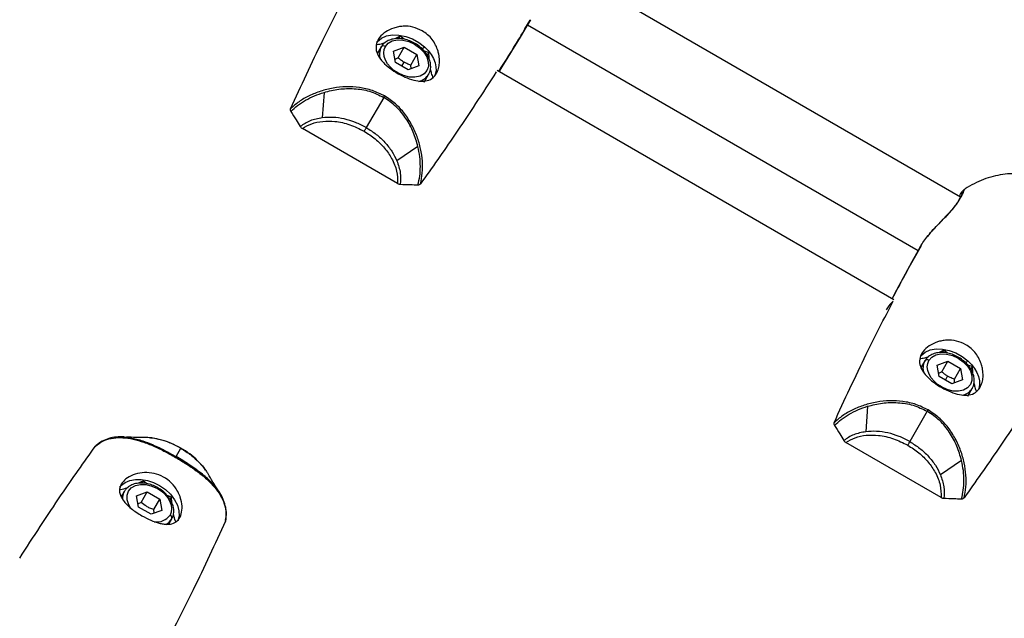
# Model space of a CAD drawing. Units: millimetres. Extents: x -3847 to 4133, y -4268 to 4482.
# Drawn here: x 911 to 1145, y 1465 to 1607 of the extents above; entities that cross this region are included whole.
import ezdxf

# ---------------------------------------------------------------- set-up
doc = ezdxf.new("R2010")
doc.units = ezdxf.units.MM

msp = doc.modelspace()

# ---------------------------------------------------------------- linework, layer by layer
at = {"color": 7, "linetype": 'Continuous', "lineweight": 25}
for p, q in [((1134.71, 1565.27), (1037.93, 1621.15)), ((1031.34, 1605.15), (1032.6, 1607.25)), ((1031.94, 1606.13), (1124.7, 1552.58)), ((1001.69, 1603.43), (1000.45, 1602.81)), ((1001.35, 1602.84), (1001.69, 1603.43)), ((1002.63, 1602.7), (1001.69, 1603.43)), ((997.21, 1600.87), (996.34, 1599.37)), ((1000.13, 1599.86), (1002.67, 1600.79)), ((1000.59, 1597.19), (1000.13, 1599.86)), ((1001.23, 1598.29), (1002.67, 1600.79)), ((1002.67, 1600.79), (1005.67, 1599.06)), ((1004.23, 1596.56), (1005.67, 1599.06)), ((1005.67, 1599.06), (1006.13, 1596.39)), ((1006.96, 1600.42), (1007.46, 1600.91)), ((1008.45, 1599.53), (1008.11, 1598.95)), ((1008.45, 1599.53), (1008.53, 1598.19)), ((1001.23, 1598.29), (1000.47, 1597.91)), ((1003.59, 1595.46), (1000.59, 1597.19)), ((1002.09, 1596.32), (1002.63, 1597.26)), ((1004.3, 1595.72), (1004.23, 1596.56)), ((1006.13, 1596.39), (1003.59, 1595.46)), ((1007.39, 1592.51), (1008.47, 1594.37)), ((1118.9, 1540.87), (1024.7, 1595.26)), ((983.63, 1590.1), (983.22, 1584.08)), ((997.82, 1588.92), (993.67, 1581.73)), ((1001.07, 1568.48), (978.49, 1581.52)), ((1005.94, 1577.22), (1000.93, 1573.86)), ((1135.59, 1567), (1135.51, 1566.94)), ((1125.37, 1553.69), (1123.73, 1550.76)), ((1130.73, 1528.93), (1129.49, 1528.31)), ((1130.39, 1528.34), (1130.73, 1528.93)), ((1131.66, 1528.2), (1130.73, 1528.93)), ((1126.25, 1526.37), (1125.38, 1524.87)), ((1129.17, 1525.36), (1131.71, 1526.29)), ((1130.27, 1523.79), (1131.71, 1526.29)), ((1131.71, 1526.29), (1134.71, 1524.56)), ((1136, 1525.92), (1136.49, 1526.41)), ((1129.63, 1522.69), (1129.17, 1525.36)), ((1133.27, 1522.06), (1134.71, 1524.56)), ((1134.71, 1524.56), (1135.17, 1521.89)), ((1137.48, 1525.03), (1137.15, 1524.45)), ((1137.48, 1525.03), (1137.57, 1523.69)), ((1130.27, 1523.79), (1129.5, 1523.41)), ((1132.63, 1520.96), (1129.63, 1522.69)), ((1131.13, 1521.82), (1131.67, 1522.76)), ((1135.17, 1521.89), (1132.63, 1520.96)), ((1133.33, 1521.22), (1133.27, 1522.06)), ((1136.43, 1518.01), (1137.51, 1519.87)), ((1112.66, 1515.6), (1112.26, 1509.58)), ((1126.85, 1514.42), (1122.7, 1507.23)), ((936.18, 1508.32), (935.31, 1508.36)), ((935.4, 1508.32), (936.32, 1508.32)), ((936.32, 1508.32), (936.77, 1508.3)), ((941.25, 1508.18), (940.41, 1508.23)), ((942.47, 1508.1), (942.19, 1508.12)), ((948.51, 1503.67), (949.65, 1505.65)), ((1130.11, 1493.98), (1107.53, 1507.02)), ((955.53, 1500.42), (955.37, 1500.66)), ((1134.98, 1502.72), (1129.96, 1499.36)), ((939.47, 1497.33), (940.71, 1497.95)), ((940.71, 1497.95), (940.37, 1497.37)), ((941.58, 1497.24), (940.71, 1497.95)), ((936.23, 1495.4), (935.49, 1494.12)), ((936.23, 1495.4), (936.16, 1495.27)), ((939.15, 1494.38), (941.69, 1495.31)), ((939.61, 1491.71), (939.15, 1494.38)), ((940.24, 1492.82), (941.69, 1495.31)), ((941.69, 1495.31), (944.69, 1493.58)), ((943.24, 1491.08), (944.69, 1493.58)), ((944.69, 1493.58), (945.15, 1490.91)), ((947.46, 1494.05), (946.39, 1494.47)), ((947.13, 1493.47), (947.46, 1494.05)), ((947.53, 1492.72), (947.46, 1494.05)), ((958.63, 1495.44), (958.39, 1495.82)), ((959.17, 1494.58), (958.81, 1495.15)), ((940.24, 1492.82), (939.48, 1492.43)), ((942.61, 1489.98), (939.61, 1491.71)), ((945.15, 1490.91), (942.61, 1489.98)), ((943.31, 1490.24), (943.24, 1491.08)), ((946.78, 1487.67), (947.49, 1488.9))]:
    msp.add_line(p, q, dxfattribs=at)
at = {"color": 7, "linetype": 'Continuous', "lineweight": 25, "flags": 128}
for points in [[(1032.66, 1607.34), (1031.55, 1605.47), (1030.42, 1603.6), (1029.3, 1601.74), (1028.16, 1599.88), (1027.02, 1598.02), (1025.87, 1596.17), (1025.14, 1595.01)], [(1032.66, 1607.34), (1031.55, 1605.47), (1030.42, 1603.6), (1029.3, 1601.74), (1028.16, 1599.88), (1027.02, 1598.02), (1025.87, 1596.17), (1025.14, 1595.01)], [(996.14, 1601.94), (996.33, 1602.17), (997.28, 1602.95), (998.49, 1603.48), (999.89, 1603.73), (1001.43, 1603.69), (1003.02, 1603.38), (1004.61, 1602.79), (1006.11, 1601.95), (1007.46, 1600.91)], [(998.19, 1600.97), (998.87, 1601.76), (999.84, 1602.3), (1001.04, 1602.56), (1002.37, 1602.51), (1003.76, 1602.17), (1005.11, 1601.55), (1006.32, 1600.69), (1007.31, 1599.66), (1008.02, 1598.53), (1008.39, 1597.37), (1008.41, 1596.26), (1008.07, 1595.27), (1007.39, 1594.48), (1006.42, 1593.94), (1005.22, 1593.69), (1003.89, 1593.73), (1002.5, 1594.08), (1001.15, 1594.7)], [(1001.15, 1594.7), (1000.23, 1595.32), (999.42, 1596.05), (998.74, 1596.86), (998.24, 1597.72), (997.93, 1598.59), (997.81, 1599.45), (997.9, 1600.25), (998.19, 1600.97)], [(1007.46, 1600.91), (1008.32, 1600.04), (1009.04, 1599.11), (1009.6, 1598.13), (1009.99, 1597.14), (1010.2, 1596.15), (1010.22, 1595.2), (1010.05, 1594.31), (1009.99, 1594.13)], [(997.82, 1588.92), (997.84, 1588.96), (997.87, 1589.01), (997.89, 1589.05), (997.92, 1589.09), (997.94, 1589.13), (997.96, 1589.17), (997.98, 1589.21), (998, 1589.24)], [(993.17, 1580.87), (993.22, 1580.96), (993.28, 1581.06), (993.34, 1581.16), (993.4, 1581.27), (993.47, 1581.39), (993.54, 1581.5), (993.6, 1581.62), (993.67, 1581.73)], [(1118.47, 1541.13), (1119.11, 1542.34), (1120.14, 1544.26), (1121.17, 1546.18), (1122.22, 1548.09), (1123.27, 1550), (1124.33, 1551.91), (1125.39, 1553.81)], [(1118.47, 1541.13), (1119.11, 1542.34), (1120.14, 1544.26), (1121.17, 1546.18), (1122.22, 1548.09), (1123.27, 1550), (1123.95, 1551.24)], [(1125.18, 1527.44), (1125.37, 1527.67), (1126.32, 1528.45), (1127.53, 1528.98), (1128.93, 1529.23), (1130.46, 1529.19), (1132.06, 1528.88), (1133.65, 1528.29), (1135.15, 1527.45), (1136.49, 1526.41)], [(1130.19, 1520.2), (1129.27, 1520.82), (1128.45, 1521.55), (1127.78, 1522.36), (1127.28, 1523.22), (1126.97, 1524.09), (1126.85, 1524.95), (1126.94, 1525.75), (1127.23, 1526.47)], [(1127.23, 1526.47), (1127.91, 1527.26), (1128.88, 1527.8), (1130.07, 1528.06), (1131.41, 1528.01), (1132.8, 1527.67), (1134.14, 1527.05), (1135.35, 1526.19), (1136.35, 1525.16), (1137.06, 1524.03), (1137.43, 1522.87), (1137.45, 1521.76), (1137.1, 1520.77), (1136.42, 1519.98), (1135.46, 1519.44), (1134.26, 1519.19), (1132.93, 1519.23), (1131.54, 1519.58), (1130.19, 1520.2)], [(1136.49, 1526.41), (1137.35, 1525.54), (1138.08, 1524.61), (1138.64, 1523.63), (1139.03, 1522.64), (1139.24, 1521.65), (1139.26, 1520.7), (1139.09, 1519.81), (1139.03, 1519.63)], [(1126.85, 1514.42), (1126.88, 1514.46), (1126.9, 1514.51), (1126.93, 1514.55), (1126.95, 1514.59), (1126.98, 1514.63), (1127, 1514.67), (1127.02, 1514.71), (1127.04, 1514.74)], [(949.67, 1505.67), (949.67, 1505.68), (949.67, 1505.67), (949.65, 1505.65)], [(1122.21, 1506.37), (1122.26, 1506.46), (1122.32, 1506.56), (1122.38, 1506.66), (1122.44, 1506.77), (1122.51, 1506.89), (1122.57, 1507), (1122.64, 1507.12), (1122.7, 1507.23)], [(948.51, 1503.67), (948.5, 1503.65), (948.49, 1503.64), (948.48, 1503.62), (948.47, 1503.6), (948.45, 1503.57), (948.44, 1503.55), (948.42, 1503.52), (948.41, 1503.49)], [(935.12, 1496.41), (935.53, 1496.88), (936.45, 1497.55), (937.57, 1498.02), (938.85, 1498.25), (940.24, 1498.24), (941.7, 1497.99), (943.15, 1497.51), (944.56, 1496.82)], [(937.78, 1491.36), (937.26, 1492.24), (936.88, 1493.4), (936.87, 1494.51), (937.21, 1495.49), (937.89, 1496.28), (938.86, 1496.82), (940.05, 1497.08), (941.39, 1497.03), (942.78, 1496.69), (944.12, 1496.07)], [(944.12, 1496.07), (945.05, 1495.45), (945.86, 1494.72), (946.53, 1493.91), (947.03, 1493.05), (947.35, 1492.18), (947.46, 1491.32), (947.37, 1490.52), (947.08, 1489.79)], [(944.56, 1496.82), (945.97, 1495.86), (947.19, 1494.72), (948.17, 1493.45), (948.84, 1492.12), (949.2, 1490.79), (949.21, 1489.51), (948.93, 1488.47)]]:
    msp.add_lwpolyline(points, dxfattribs=at)
at = {"color": 7, "linetype": 'Continuous', "lineweight": 25}
for centre, radius, start, end in [((997.76, 1600.41), 0.716, 52.2911, 139.2749), ((1000.55, 1599.12), 3.77, 152.2903, 197.9126), ((1005.31, 1596.34), 3.72, 282.8128, 329.3934), ((1129.59, 1524.62), 3.77, 152.2903, 197.9126), ((1126.79, 1525.91), 0.716, 52.2911, 139.2749), ((1134.35, 1521.84), 3.72, 282.8128, 329.3934), ((939.22, 1493.73), 3.43, 153.2554, 182.9946), ((943.93, 1492.03), 3.86, 261.3842, 324.6884), ((944.53, 1490.67), 3.45, 296.659, 329.0963), ((946.81, 1489.13), 0.716, 340.7256, 67.7092)]:
    msp.add_arc(centre, radius, start, end, dxfattribs=at)
for points, knots in [([(975.66, 1586.19), (978.18, 1591.64), (982.67, 1601.37), (987.55, 1610.88), (989.71, 1615.07)], [0, 0, 0, 0, 0.559999, 1, 1, 1, 1]), ([(1006.94, 1604.72), (1006.22, 1605.06), (1004.78, 1605.73), (1002.79, 1605.85), (1001.27, 1605.67), (999.82, 1605.3), (998.19, 1604.51), (996.74, 1603.19), (995.96, 1601.66), (995.93, 1600.04), (996.48, 1598.79), (997.21, 1597.75), (998.12, 1596.74), (999.7, 1595.46), (1001.76, 1594.2), (1003.9, 1593.26), (1005.95, 1592.72), (1007.77, 1592.71), (1009.33, 1593.27), (1010, 1594.17), (1010.34, 1594.62)], [0, 0, 0, 0, 0.062391, 0.12489, 0.156258, 0.187651, 0.250249, 0.313018, 0.373936, 0.436402, 0.499941, 0.520325, 0.562637, 0.625134, 0.687596, 0.750148, 0.812679, 0.875231, 0.937659, 1, 1, 1, 1]), ([(1010.34, 1594.62), (1010.52, 1594.98), (1010.86, 1595.7), (1011.07, 1597.02), (1011.04, 1598.2), (1010.9, 1599.1), (1010.79, 1599.56), (1010.73, 1599.79), (1010.71, 1599.86), (1010.41, 1600.84), (1009.7, 1602.27), (1008.27, 1603.84), (1007.38, 1604.43), (1006.94, 1604.72)], [0, 0, 0, 0, 0.124911, 0.250005, 0.37527, 0.438046, 0.482055, 0.494596, 0.498499, 0.500825, 0.750166, 0.875367, 1, 1, 1, 1]), ([(1025.12, 1595.02), (1026.73, 1597.58), (1028.84, 1600.94), (1030.87, 1604.35), (1031.34, 1605.15)], [0, 0, 0, 0, 0.7640478, 1, 1, 1, 1]), ([(998.07, 1601.82), (997.76, 1601.73), (997.01, 1601.49), (996.36, 1601.39), (995.97, 1601.33)], [0, 0, 0, 0, 0.411411, 1, 1, 1, 1]), ([(1008.47, 1594.37), (1008.57, 1594.56), (1008.82, 1595.06), (1009, 1595.98), (1008.92, 1597.1), (1008.56, 1598.25), (1007.92, 1599.37), (1007.03, 1600.41), (1005.93, 1601.33), (1004.68, 1602.07), (1003.35, 1602.59), (1001.98, 1602.88), (1000.64, 1602.9), (999.4, 1602.65), (998.34, 1602.13), (997.57, 1601.49), (997.3, 1600.96), (997.19, 1600.76)], [0, 0, 0, 0, 0.039951, 0.107013, 0.17445, 0.243305, 0.31359, 0.384665, 0.45596, 0.527319, 0.59882, 0.670554, 0.74262, 0.814904, 0.886708, 0.956978, 1, 1, 1, 1]), ([(1008.45, 1599.53), (1008.11, 1599.64), (1007.76, 1599.76), (1007.42, 1599.9), (1007.41, 1599.9)], [0, 0, 0, 0, 0.974843, 1, 1, 1, 1]), ([(1002.63, 1597.26), (1002.37, 1597.42), (1001.87, 1597.74), (1001.44, 1598.11), (1001.23, 1598.29)], [0, 0, 0, 0, 0.526167, 1, 1, 1, 1]), ([(1004.23, 1596.56), (1003.91, 1596.67), (1003.36, 1596.87), (1002.84, 1597.15), (1002.63, 1597.26)], [0, 0, 0, 0, 0.5907934, 1, 1, 1, 1]), ([(1024.52, 1594.97), (1021.26, 1589.94), (1015.45, 1580.96), (1009.26, 1572.22), (1006.53, 1568.37)], [0, 0, 0, 0, 0.5599892, 1, 1, 1, 1]), ([(1008.87, 1595.58), (1008.94, 1595.27), (1009.11, 1594.51), (1009.34, 1593.89), (1009.48, 1593.53)], [0, 0, 0, 0, 0.410003, 1, 1, 1, 1]), ([(998, 1589.24), (997.05, 1589.72), (995.15, 1590.66), (992.03, 1591.33), (988.88, 1591.49), (985.78, 1591.17), (982.81, 1590.43), (980.08, 1589.33), (977.61, 1587.92), (976.31, 1586.77), (975.66, 1586.19)], [0, 0, 0, 0, 0.1251394, 0.2501786, 0.3751098, 0.4999457, 0.6248002, 0.7497352, 0.8747931, 1, 1, 1, 1]), ([(975.76, 1585.56), (976.27, 1586.04), (977.31, 1587.01), (979.22, 1588.25), (981.31, 1589.33), (982.86, 1589.84), (983.63, 1590.1)], [0, 0, 0, 0, 0.250966, 0.501282, 0.750966, 1, 1, 1, 1]), ([(983.63, 1590.1), (984.79, 1590.4), (987.11, 1590.98), (990.8, 1591.07), (994.48, 1590.53), (996.71, 1589.45), (997.82, 1588.92)], [0, 0, 0, 0, 0.2512336, 0.5016306, 0.7511436, 1, 1, 1, 1]), ([(1005.94, 1577.22), (1005.61, 1578.38), (1004.95, 1580.68), (1003.18, 1583.92), (1000.87, 1586.84), (998.83, 1588.23), (997.82, 1588.92)], [0, 0, 0, 0, 0.251234, 0.501631, 0.751144, 1, 1, 1, 1]), ([(1006.53, 1568.37), (1006.7, 1569.22), (1007.05, 1570.92), (1007.04, 1573.76), (1006.63, 1576.68), (1005.78, 1579.62), (1004.51, 1582.47), (1002.8, 1585.11), (1000.66, 1587.49), (998.89, 1588.66), (998, 1589.24)], [0, 0, 0, 0, 0.1252069, 0.2502648, 0.3751998, 0.5000543, 0.6248902, 0.7498214, 0.8748606, 1, 1, 1, 1]), ([(975.66, 1586.19), (975.64, 1586.08), (975.59, 1585.88), (975.7, 1585.66), (975.76, 1585.56)], [0, 0, 0, 0, 0.55909, 1, 1, 1, 1]), ([(975.76, 1585.56), (976.18, 1584.9), (976.94, 1583.71), (977.67, 1582.52), (977.99, 1581.99)], [0, 0, 0, 0, 0.558632, 1, 1, 1, 1]), ([(983.22, 1584.08), (982.22, 1583.89), (980.23, 1583.52), (978.74, 1582.5), (977.99, 1581.99)], [0, 0, 0, 0, 0.5010589, 1, 1, 1, 1]), ([(978.49, 1581.52), (979.2, 1581.94), (980.61, 1582.78), (983.29, 1583.32), (986.37, 1583.3), (989.79, 1582.57), (992.04, 1581.44), (993.17, 1580.87)], [0, 0, 0, 0, 0.186722, 0.37346, 0.560201, 0.780096, 1, 1, 1, 1]), ([(993.67, 1581.73), (992.82, 1582.17), (991.14, 1583.05), (988.45, 1583.85), (985.75, 1584.26), (984.06, 1584.14), (983.22, 1584.08)], [0, 0, 0, 0, 0.250385, 0.500663, 0.750606, 1, 1, 1, 1]), ([(977.99, 1581.99), (978.07, 1581.89), (978.2, 1581.71), (978.4, 1581.58), (978.49, 1581.52)], [0, 0, 0, 0, 0.5592464, 1, 1, 1, 1]), ([(993.17, 1580.87), (994.07, 1580.29), (995.87, 1579.13), (998.09, 1576.9), (999.88, 1574.31), (1001.06, 1571.4), (1001.07, 1569.45), (1001.07, 1568.48)], [0, 0, 0, 0, 0.186751, 0.373498, 0.560242, 0.780133, 1, 1, 1, 1]), ([(993.67, 1581.73), (994.47, 1581.22), (996.08, 1580.2), (998.11, 1578.27), (999.82, 1576.14), (1000.56, 1574.62), (1000.93, 1573.86)], [0, 0, 0, 0, 0.250385, 0.500663, 0.750606, 1, 1, 1, 1]), ([(1005.94, 1568.14), (1006.1, 1568.83), (1006.41, 1570.2), (1006.54, 1572.48), (1006.42, 1574.83), (1006.1, 1576.43), (1005.94, 1577.22)], [0, 0, 0, 0, 0.250966, 0.501282, 0.750966, 1, 1, 1, 1]), ([(1000.93, 1573.86), (1001.26, 1572.9), (1001.93, 1570.99), (1001.8, 1569.19), (1001.73, 1568.29)], [0, 0, 0, 0, 0.501059, 1, 1, 1, 1]), ([(1156.3, 1568.89), (1156.06, 1569.01), (1155.51, 1569.3), (1154.38, 1569.71), (1152.89, 1570.18), (1151.06, 1570.57), (1149.07, 1570.8), (1146.94, 1570.84), (1144.71, 1570.64), (1142.44, 1570.18), (1140.16, 1569.46), (1137.94, 1568.45), (1136.37, 1567.6), (1135.61, 1567.02), (1135.5, 1566.94)], [0, 0, 0, 0, 0.036889, 0.084907, 0.165085, 0.2496, 0.34157, 0.439038, 0.541149, 0.647137, 0.756364, 0.868281, 0.982409, 1, 1, 1, 1]), ([(1001.07, 1568.48), (1001.19, 1568.42), (1001.41, 1568.31), (1001.63, 1568.3), (1001.73, 1568.29)], [0, 0, 0, 0, 0.559804, 1, 1, 1, 1]), ([(1005.94, 1568.14), (1006.08, 1568.15), (1006.33, 1568.16), (1006.47, 1568.31), (1006.53, 1568.37)], [0, 0, 0, 0, 0.559108, 1, 1, 1, 1]), ([(1001.73, 1568.29), (1002.52, 1568.27), (1003.91, 1568.23), (1005.32, 1568.17), (1005.94, 1568.14)], [0, 0, 0, 0, 0.560719, 1, 1, 1, 1]), ([(1135.19, 1566.42), (1135.2, 1566.41), (1135.24, 1566.38), (1135.07, 1565.97), (1134.73, 1565.28), (1134.35, 1564.6), (1134.16, 1564.27)], [0, 0, 0, 0, 0.2023218, 0.4671235, 0.7329197, 1, 1, 1, 1]), ([(1135.34, 1566.77), (1135.28, 1566.73), (1135.17, 1566.65), (1134.82, 1566.2), (1134.5, 1565.69), (1134.36, 1565.48)], [0, 0, 0, 0, 0.362985, 0.725764, 1, 1, 1, 1]), ([(1134.43, 1564.5), (1134.64, 1564.87), (1135.05, 1565.6), (1135.43, 1566.38), (1135.64, 1566.9), (1135.6, 1566.97), (1135.59, 1567)], [0, 0, 0, 0, 0.249597, 0.499367, 0.749483, 1, 1, 1, 1]), ([(1135.53, 1566.98), (1135.46, 1566.93), (1135.33, 1566.83), (1135.24, 1566.69), (1135.19, 1566.61)], [0, 0, 0, 0, 0.483408, 1, 1, 1, 1]), ([(1125.39, 1553.81), (1125.66, 1554.23), (1126.19, 1555.08), (1127.31, 1556.47), (1128.58, 1557.88), (1129.94, 1559.28), (1131.3, 1560.66), (1132.56, 1562.01), (1133.68, 1563.32), (1134.18, 1564.11), (1134.43, 1564.5)], [0, 0, 0, 0, 0.127819, 0.255198, 0.381826, 0.507483, 0.632064, 0.755554, 0.878067, 1, 1, 1, 1]), ([(1134.16, 1564.26), (1133.92, 1563.9), (1133.45, 1563.16), (1132.4, 1561.91), (1131.19, 1560.61), (1129.88, 1559.26), (1128.57, 1557.88), (1127.48, 1556.68), (1126.93, 1555.97), (1126.73, 1555.71)], [0, 0, 0, 0, 0.146306, 0.294369, 0.444751, 0.597445, 0.75218, 0.908638, 1, 1, 1, 1]), ([(1134.43, 1564.5), (1134.38, 1564.47), (1134.27, 1564.41), (1134.18, 1564.32), (1134.16, 1564.26), (1134.15, 1564.26)], [0, 0, 0, 0, 0.454945, 0.958235, 1, 1, 1, 1]), ([(1123.73, 1550.76), (1122.9, 1549.29), (1121.09, 1546.1), (1119.41, 1542.86), (1118.49, 1541.11)], [0, 0, 0, 0, 0.460838, 1, 1, 1, 1]), ([(1104.7, 1511.69), (1107.22, 1517.14), (1111.7, 1526.87), (1116.59, 1536.38), (1118.74, 1540.57)], [0, 0, 0, 0, 0.559999, 1, 1, 1, 1]), ([(1118.74, 1540.57), (1118.39, 1540.21), (1117.75, 1539.56), (1117.28, 1538.81), (1117.07, 1538.48)], [0, 0, 0, 0, 0.559916, 1, 1, 1, 1]), ([(1135.98, 1530.22), (1135.26, 1530.56), (1133.81, 1531.23), (1131.82, 1531.35), (1130.31, 1531.17), (1128.86, 1530.8), (1127.23, 1530.01), (1125.78, 1528.69), (1125, 1527.16), (1124.97, 1525.54), (1125.51, 1524.29), (1126.25, 1523.25), (1127.16, 1522.24), (1128.74, 1520.96), (1130.79, 1519.7), (1132.94, 1518.76), (1134.99, 1518.22), (1136.81, 1518.21), (1138.36, 1518.77), (1139.04, 1519.67), (1139.38, 1520.12)], [0, 0, 0, 0, 0.062391, 0.12489, 0.156258, 0.187651, 0.250249, 0.313018, 0.373936, 0.436402, 0.499941, 0.520325, 0.562637, 0.625134, 0.687596, 0.750148, 0.812679, 0.875231, 0.937659, 1, 1, 1, 1]), ([(1139.38, 1520.12), (1139.55, 1520.48), (1139.9, 1521.2), (1140.11, 1522.52), (1140.08, 1523.7), (1139.94, 1524.6), (1139.83, 1525.06), (1139.76, 1525.29), (1139.74, 1525.36), (1139.45, 1526.34), (1138.74, 1527.77), (1137.31, 1529.34), (1136.42, 1529.93), (1135.98, 1530.22)], [0, 0, 0, 0, 0.124911, 0.250005, 0.37527, 0.438046, 0.482055, 0.494596, 0.498499, 0.500825, 0.750166, 0.875367, 1, 1, 1, 1]), ([(1127.1, 1527.32), (1126.8, 1527.23), (1126.05, 1526.99), (1125.4, 1526.89), (1125.01, 1526.83)], [0, 0, 0, 0, 0.411411, 1, 1, 1, 1]), ([(1137.51, 1519.87), (1137.6, 1520.06), (1137.86, 1520.56), (1138.03, 1521.48), (1137.96, 1522.6), (1137.6, 1523.75), (1136.96, 1524.87), (1136.07, 1525.91), (1134.97, 1526.83), (1133.72, 1527.57), (1132.38, 1528.09), (1131.01, 1528.38), (1129.68, 1528.4), (1128.44, 1528.15), (1127.38, 1527.63), (1126.61, 1526.99), (1126.33, 1526.46), (1126.23, 1526.26)], [0, 0, 0, 0, 0.039951, 0.107013, 0.17445, 0.243305, 0.31359, 0.384665, 0.45596, 0.527319, 0.59882, 0.670554, 0.74262, 0.814904, 0.886708, 0.956978, 1, 1, 1, 1]), ([(1137.48, 1525.03), (1137.15, 1525.14), (1136.8, 1525.26), (1136.46, 1525.4), (1136.45, 1525.4)], [0, 0, 0, 0, 0.974843, 1, 1, 1, 1]), ([(1131.67, 1522.76), (1131.41, 1522.92), (1130.91, 1523.24), (1130.47, 1523.61), (1130.27, 1523.79)], [0, 0, 0, 0, 0.526167, 1, 1, 1, 1]), ([(1133.27, 1522.06), (1132.94, 1522.17), (1132.4, 1522.37), (1131.88, 1522.65), (1131.67, 1522.76)], [0, 0, 0, 0, 0.5907934, 1, 1, 1, 1]), ([(1153.55, 1520.47), (1150.3, 1515.44), (1144.49, 1506.46), (1138.29, 1497.72), (1135.57, 1493.87)], [0, 0, 0, 0, 0.5599892, 1, 1, 1, 1]), ([(1137.9, 1521.08), (1137.97, 1520.77), (1138.15, 1520.01), (1138.38, 1519.39), (1138.52, 1519.03)], [0, 0, 0, 0, 0.410003, 1, 1, 1, 1]), ([(1127.04, 1514.74), (1126.09, 1515.22), (1124.19, 1516.16), (1121.07, 1516.83), (1117.92, 1516.99), (1114.81, 1516.67), (1111.85, 1515.93), (1109.12, 1514.83), (1106.65, 1513.42), (1105.35, 1512.27), (1104.7, 1511.69)], [0, 0, 0, 0, 0.1251394, 0.2501786, 0.3751098, 0.4999457, 0.6248002, 0.7497352, 0.8747931, 1, 1, 1, 1]), ([(1104.79, 1511.06), (1105.31, 1511.54), (1106.35, 1512.51), (1108.26, 1513.75), (1110.35, 1514.83), (1111.89, 1515.34), (1112.66, 1515.6)], [0, 0, 0, 0, 0.250966, 0.501282, 0.750966, 1, 1, 1, 1]), ([(1112.66, 1515.6), (1113.83, 1515.9), (1116.15, 1516.48), (1119.84, 1516.57), (1123.52, 1516.03), (1125.74, 1514.95), (1126.85, 1514.42)], [0, 0, 0, 0, 0.2512336, 0.5016306, 0.7511436, 1, 1, 1, 1]), ([(1135.57, 1493.87), (1135.74, 1494.72), (1136.09, 1496.42), (1136.08, 1499.26), (1135.67, 1502.18), (1134.82, 1505.12), (1133.55, 1507.97), (1131.84, 1510.61), (1129.7, 1512.99), (1127.93, 1514.16), (1127.04, 1514.74)], [0, 0, 0, 0, 0.125207, 0.250265, 0.3752, 0.500054, 0.62489, 0.749821, 0.874861, 1, 1, 1, 1]), ([(1134.98, 1502.72), (1134.65, 1503.88), (1133.99, 1506.18), (1132.22, 1509.42), (1129.91, 1512.34), (1127.87, 1513.73), (1126.85, 1514.42)], [0, 0, 0, 0, 0.251234, 0.501631, 0.751144, 1, 1, 1, 1]), ([(1104.7, 1511.69), (1104.68, 1511.58), (1104.63, 1511.38), (1104.74, 1511.16), (1104.79, 1511.06)], [0, 0, 0, 0, 0.55909, 1, 1, 1, 1]), ([(1104.79, 1511.06), (1105.22, 1510.4), (1105.98, 1509.21), (1106.71, 1508.02), (1107.03, 1507.49)], [0, 0, 0, 0, 0.558632, 1, 1, 1, 1]), ([(929.38, 1506.17), (929.94, 1506.59), (931.05, 1507.43), (933.07, 1508.06), (935.28, 1508.26), (937.67, 1508), (940.21, 1507.35), (942.87, 1506.34), (945.63, 1505.04), (947.48, 1504.01), (948.41, 1503.49)], [0, 0, 0, 0, 0.125207, 0.250265, 0.3752, 0.500054, 0.62489, 0.749821, 0.874861, 1, 1, 1, 1]), ([(936.18, 1508.33), (935.55, 1508.35), (934.3, 1508.37), (932.57, 1508.02), (930.93, 1507.38), (929.99, 1506.66), (929.52, 1506.3)], [0, 0, 0, 0, 0.248237, 0.497773, 0.748472, 1, 1, 1, 1]), ([(936.32, 1508.32), (937.25, 1508.2), (939.09, 1507.95), (942.12, 1506.9), (945.29, 1505.46), (947.44, 1504.26), (948.51, 1503.67)], [0, 0, 0, 0, 0.251234, 0.501631, 0.751144, 1, 1, 1, 1]), ([(941.14, 1508.22), (940.42, 1508.22), (939.08, 1508.2), (937.51, 1508.27), (936.77, 1508.3)], [0, 0, 0, 0, 0.536162, 1, 1, 1, 1]), ([(942.45, 1508.08), (942.24, 1508.12), (941.78, 1508.21), (941.35, 1508.19), (941.12, 1508.18)], [0, 0, 0, 0, 0.4623792, 1, 1, 1, 1]), ([(949.65, 1505.65), (948.81, 1506.09), (947.13, 1506.97), (944.66, 1507.78), (943.12, 1507.99), (942.45, 1508.08)], [0, 0, 0, 0, 0.362356, 0.724558, 1, 1, 1, 1]), ([(944.05, 1507.82), (943.61, 1507.94), (943.07, 1508.08), (942.56, 1508.1), (942.47, 1508.1)], [0, 0, 0, 0, 0.8373832, 1, 1, 1, 1]), ([(949.67, 1505.67), (948.93, 1506.06), (947.46, 1506.84), (945.72, 1507.49), (944.76, 1507.67), (944.6, 1507.71)], [0, 0, 0, 0, 0.4513102, 0.9045149, 1, 1, 1, 1]), ([(1112.26, 1509.58), (1111.26, 1509.39), (1109.27, 1509.02), (1107.78, 1508), (1107.03, 1507.49)], [0, 0, 0, 0, 0.5010589, 1, 1, 1, 1]), ([(1107.53, 1507.02), (1108.24, 1507.44), (1109.65, 1508.28), (1112.33, 1508.82), (1115.4, 1508.8), (1118.83, 1508.07), (1121.08, 1506.94), (1122.21, 1506.37)], [0, 0, 0, 0, 0.186722, 0.37346, 0.560201, 0.780096, 1, 1, 1, 1]), ([(1122.7, 1507.23), (1121.86, 1507.67), (1120.17, 1508.55), (1117.48, 1509.35), (1114.79, 1509.76), (1113.1, 1509.64), (1112.26, 1509.58)], [0, 0, 0, 0, 0.250385, 0.500663, 0.750606, 1, 1, 1, 1]), ([(911.39, 1479.57), (914.64, 1484.6), (920.45, 1493.58), (926.65, 1502.32), (929.38, 1506.17)], [0, 0, 0, 0, 0.5599892, 1, 1, 1, 1]), ([(929.64, 1506.35), (929.62, 1506.34), (929.5, 1506.33), (929.43, 1506.24), (929.38, 1506.17)], [0, 0, 0, 0, 0.1705, 1, 1, 1, 1]), ([(949.65, 1505.65), (950.46, 1505.14), (952.07, 1504.12), (954.11, 1502.23), (955.48, 1500.67), (956, 1499.73), (956.11, 1499.53)], [0, 0, 0, 0, 0.305385, 0.61064, 0.915486, 1, 1, 1, 1]), ([(953.96, 1502.3), (953.85, 1502.43), (953.21, 1503.16), (951.78, 1504.34), (950.37, 1505.23), (949.67, 1505.67)], [0, 0, 0, 0, 0.095517, 0.548706, 1, 1, 1, 1]), ([(1107.03, 1507.49), (1107.1, 1507.39), (1107.24, 1507.21), (1107.44, 1507.08), (1107.53, 1507.02)], [0, 0, 0, 0, 0.5592464, 1, 1, 1, 1]), ([(1122.21, 1506.37), (1123.11, 1505.79), (1124.91, 1504.63), (1127.13, 1502.4), (1128.91, 1499.81), (1130.1, 1496.9), (1130.1, 1494.95), (1130.11, 1493.98)], [0, 0, 0, 0, 0.186751, 0.373498, 0.560242, 0.780133, 1, 1, 1, 1]), ([(1122.7, 1507.23), (1123.51, 1506.72), (1125.11, 1505.7), (1127.15, 1503.77), (1128.85, 1501.64), (1129.59, 1500.12), (1129.96, 1499.36)], [0, 0, 0, 0, 0.250385, 0.500663, 0.750606, 1, 1, 1, 1]), ([(948.41, 1503.49), (949.32, 1502.95), (951.14, 1501.86), (953.64, 1500.12), (955.85, 1498.32), (957.68, 1496.45), (959.1, 1494.5), (960.03, 1492.49), (960.49, 1490.43), (960.33, 1489.04), (960.24, 1488.35)], [0, 0, 0, 0, 0.125139, 0.250179, 0.37511, 0.499946, 0.6248, 0.749735, 0.874793, 1, 1, 1, 1]), ([(958.63, 1495.44), (958.07, 1496.18), (956.93, 1497.66), (954.5, 1499.75), (951.68, 1501.77), (949.56, 1503.04), (948.51, 1503.67)], [0, 0, 0, 0, 0.251234, 0.501631, 0.751144, 1, 1, 1, 1]), ([(955.37, 1500.66), (955.32, 1500.73), (955.04, 1501.16), (954.66, 1501.55), (954.33, 1501.88)], [0, 0, 0, 0, 0.162798, 1, 1, 1, 1]), ([(1134.98, 1493.64), (1135.14, 1494.33), (1135.45, 1495.7), (1135.57, 1497.98), (1135.46, 1500.33), (1135.14, 1501.93), (1134.98, 1502.72)], [0, 0, 0, 0, 0.250966, 0.501282, 0.750966, 1, 1, 1, 1]), ([(940.41, 1489.64), (941.11, 1489.26), (942.51, 1488.51), (944.22, 1487.92), (945.48, 1487.66), (946.65, 1487.55), (947.94, 1487.75), (949.12, 1488.58), (949.83, 1490.01), (950.02, 1491.89), (949.7, 1493.54), (949.17, 1494.93), (948.45, 1496.28), (947.06, 1497.89), (945.04, 1499.2), (942.75, 1499.88), (940.41, 1499.93), (938.28, 1499.4), (936.49, 1498.44), (935.83, 1497.57), (935.5, 1497.14)], [0, 0, 0, 0, 0.062391, 0.12489, 0.156258, 0.187651, 0.250249, 0.313018, 0.373936, 0.436402, 0.499941, 0.520325, 0.562637, 0.625134, 0.687596, 0.750148, 0.812679, 0.875231, 0.937659, 1, 1, 1, 1]), ([(958.39, 1495.82), (958, 1496.44), (957.15, 1497.77), (956.49, 1498.94), (956.14, 1499.56)], [0, 0, 0, 0, 0.463829, 1, 1, 1, 1]), ([(1129.96, 1499.36), (1130.3, 1498.4), (1130.97, 1496.49), (1130.84, 1494.69), (1130.77, 1493.79)], [0, 0, 0, 0, 0.501059, 1, 1, 1, 1]), ([(934.99, 1495.85), (935.47, 1495.92), (936.12, 1496.02), (936.9, 1496.29), (937.11, 1496.37)], [0, 0, 0, 0, 0.726637, 1, 1, 1, 1]), ([(935.5, 1497.14), (935.36, 1496.83), (935.08, 1496.22), (935.07, 1495.25), (935.31, 1494.44), (935.63, 1493.84), (935.82, 1493.53), (935.93, 1493.37), (935.97, 1493.32), (936.44, 1492.66), (937.42, 1491.68), (939.05, 1490.46), (939.96, 1489.91), (940.41, 1489.64)], [0, 0, 0, 0, 0.124911, 0.250005, 0.37527, 0.438046, 0.482055, 0.494596, 0.498499, 0.500825, 0.750166, 0.875367, 1, 1, 1, 1]), ([(947.51, 1489.01), (947.58, 1489.12), (947.84, 1489.53), (947.99, 1490.38), (947.96, 1491.49), (947.63, 1492.64), (947.02, 1493.77), (946.15, 1494.82), (945.08, 1495.76), (943.84, 1496.52), (942.51, 1497.07), (941.14, 1497.38), (939.8, 1497.43), (938.55, 1497.22), (937.46, 1496.73), (936.68, 1496.09), (936.35, 1495.59), (936.23, 1495.4)], [0, 0, 0, 0, 0.025618, 0.093795, 0.162076, 0.231724, 0.30287, 0.374894, 0.447189, 0.519548, 0.592038, 0.664754, 0.737801, 0.811109, 0.884034, 0.955518, 1, 1, 1, 1]), ([(959.54, 1493.84), (959.54, 1493.85), (959.34, 1494.4), (958.98, 1494.93), (958.63, 1495.44)], [0, 0, 0, 0, 0.022503, 1, 1, 1, 1]), ([(960.28, 1488.54), (960.36, 1489.13), (960.51, 1490.3), (960.25, 1492.03), (959.68, 1493.72), (959.04, 1494.79), (958.72, 1495.32)], [0, 0, 0, 0, 0.251528, 0.502227, 0.751763, 1, 1, 1, 1]), ([(1130.11, 1493.98), (1130.23, 1493.92), (1130.45, 1493.81), (1130.67, 1493.8), (1130.77, 1493.79)], [0, 0, 0, 0, 0.559804, 1, 1, 1, 1]), ([(1130.77, 1493.79), (1131.55, 1493.77), (1132.95, 1493.73), (1134.36, 1493.67), (1134.98, 1493.64)], [0, 0, 0, 0, 0.560719, 1, 1, 1, 1]), ([(1134.98, 1493.64), (1135.12, 1493.65), (1135.37, 1493.66), (1135.51, 1493.81), (1135.57, 1493.87)], [0, 0, 0, 0, 0.559108, 1, 1, 1, 1]), ([(943.24, 1491.08), (942.92, 1491.2), (942.32, 1491.41), (941.27, 1491.96), (940.64, 1492.49), (940.24, 1492.82)], [0, 0, 0, 0, 0.295653, 0.555283, 1, 1, 1, 1]), ([(948.5, 1488.05), (948.32, 1488.5), (948.08, 1489.11), (947.93, 1489.91), (947.89, 1490.12)], [0, 0, 0, 0, 0.736492, 1, 1, 1, 1]), ([(960.24, 1488.35), (957.73, 1482.9), (953.24, 1473.17), (948.35, 1463.66), (946.2, 1459.47)], [0, 0, 0, 0, 0.559999, 1, 1, 1, 1]), ([(960.24, 1488.35), (960.28, 1488.46), (960.32, 1488.57), (960.27, 1488.7), (960.26, 1488.71)], [0, 0, 0, 0, 0.951383, 1, 1, 1, 1])]:
    msp.add_open_spline(points, degree=3, knots=knots, dxfattribs=at)

doc.saveas('drawing.dxf')
